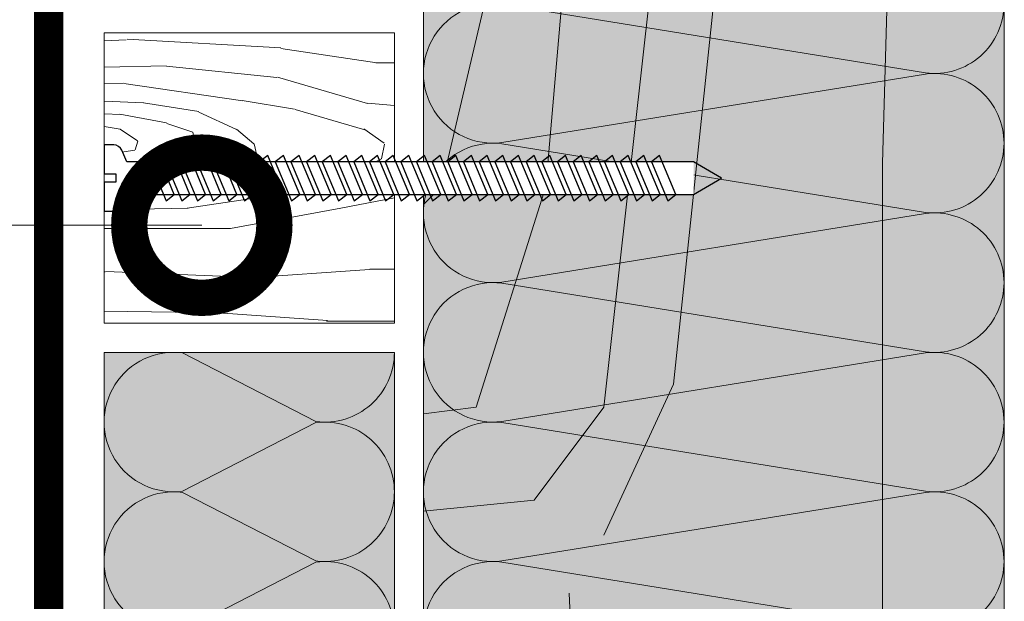
# Model space of a CAD drawing. Units: millimetres. Extents: x 30999 to 88851, y 2474 to 7108.
# Drawn here: x 32220 to 32389, y 5736 to 5836 of the extents above; entities that cross this region are included whole.
import ezdxf
from ezdxf import colors
from ezdxf.entities.mleader import LeaderData, LeaderLine
from ezdxf.math import Vec2, Vec3

# ---------------------------------------------------------------- set-up
doc = ezdxf.new("R2010")
doc.units = ezdxf.units.MM
for name, color, linetype, lineweight in [('01 OT', 1, 'Continuous', 0), ('TN-ДЕРЕВО', 54, 'Continuous', 30), ('TN-ПАРОИЗОЛЯЦИЯ', 94, 'Continuous', 15)]:
    doc.layers.add(name, color=color, linetype=linetype, lineweight=lineweight)
doc.layers.add('TN-АННОТАЦИИ', color=7, linetype='Continuous', lineweight=20, true_color=0x000000)
doc.styles.add('TN-Текст', font='isocpeur.ttf')

# ---------------------------------------------------------------- blocks, each defined once
blk = doc.blocks.new('*U43')
at = {"color": 0, "lineweight": 0, "ltscale": 100}
for p, q in [((863.9999999960893, 99.9999999999999), (887.9999999961113, 99.9999999999999)), ((887.9999999959815, 99.9999999999999), (911.9999999960036, 99.9999999999999)), ((911.9999999958736, 99.9999999999999), (935.9999999958957, 99.9999999999999)), ((935.9999999957658, 99.9999999999999), (959.9999999957879, 99.9999999999999)), ((959.999999995658, 99.9999999999999), (983.99999999568, 99.9999999999999)), ((863.9999999960961, -6.394884621846766e-14), (887.9999999961182, -6.394884621846766e-14)), ((887.9999999959883, -6.572520305786955e-14), (911.9999999960104, -6.572520305786955e-14)), ((911.9999999958804, -6.750155989727143e-14), (935.9999999959025, -6.750155989727143e-14)), ((935.9999999957727, -6.92779167366733e-14), (959.9999999957947, -6.92779167366733e-14)), ((959.9999999956648, -7.105427357607518e-14), (983.9999999956868, -7.105427357607518e-14))]:
    blk.add_line(p, q, dxfattribs=at)
at = {"color": 0, "lineweight": 0, "ltscale": 100, "transparency": 33554559}
for points in [[(863.9999999960961, -6.394884621846766e-14, 0.4517184411417457), (875.9043687482325, 13.51195390599472), (864.0956312440093, 86.48804609395937, -1.135041612653805), (887.9043687482325, 86.48804609399575), (876.0956312440093, 13.51195390603837, 0.4517184411390402), (887.9999999959883, -6.572520305786791e-14, 0.4517184411390404)], [(887.9999999959883, -6.572520305786955e-14, 0.4517184411417457), (899.9043687481247, 13.51195390599472), (888.0956312439015, 86.48804609395937, -1.135041612653805), (911.9043687481247, 86.48804609399575), (900.0956312439015, 13.51195390603837, 0.4517184411390402), (911.9999999958806, -6.75015598972698e-14, 0.4517184411390404)], [(911.9999999958804, -6.750155989727143e-14, 0.4517184411417457), (923.9043687480169, 13.51195390599472), (912.0956312437936, 86.48804609395937, -1.135041612653805), (935.9043687480169, 86.48804609399575), (924.0956312437936, 13.51195390603837, 0.4517184411390402), (935.9999999957727, -6.927791673667168e-14, 0.4517184411390404)], [(935.9999999957727, -6.92779167366733e-14, 0.4517184411417457), (947.9043687479091, 13.51195390599471), (936.0956312436858, 86.48804609395937, -1.135041612653805), (959.9043687479091, 86.48804609399575), (948.0956312436858, 13.51195390603837, 0.4517184411390402), (959.9999999956649, -7.105427357607356e-14, 0.4517184411390404)], [(959.9999999956648, -7.105427357607518e-14, 0.4517184411417457), (971.9043687478012, 13.51195390599471), (960.0956312435779, 86.48804609395937, -1.135041612653805), (983.9043687478012, 86.48804609399575), (972.0956312435779, 13.51195390603836, 0.4517184411390402), (983.999999995557, -7.283063041547544e-14, 0.4517184411390404)]]:
    blk.add_lwpolyline(points, format="xyb", dxfattribs=at)
blk = doc.blocks.new('*U44')
at = {"color": 0, "lineweight": 0, "ltscale": 100}
for p, q in [((-2.888032616127498e-11, 49.99999999999999), (23.99999999999313, 49.99999999999999)), ((3.980721077867957e-15, 0), (-2.888032616127498e-11, 49.99999999999999)), ((23.99999999986329, 49.99999999999999), (47.9999999998853, 49.99999999999999)), ((47.99999999975546, 49.99999999999998), (71.99999999977747, 49.99999999999998)), ((71.99999999964764, 49.99999999999998), (95.99999999966965, 49.99999999999998)), ((95.99999999953981, 49.99999999999998), (119.9999999995618, 49.99999999999998)), ((-2.200937790647481e-11, 0), (24, 0)), ((23.99999999987016, -1.77635683940188e-15), (47.99999999989218, -1.77635683940188e-15)), ((47.99999999976233, -3.55271367880376e-15), (71.99999999978435, -3.55271367880376e-15)), ((71.9999999996545, -5.32907051820564e-15), (95.99999999967652, -5.32907051820564e-15)), ((95.99999999954667, -7.10542735760752e-15), (119.9999999995687, -7.10542735760752e-15))]:
    blk.add_line(p, q, dxfattribs=at)
at = {"color": 0, "lineweight": 0, "ltscale": 100, "transparency": 33554559}
for points in [[(-2.200937790647481e-11, 0, 0.4517184411417457), (11.9043687521144, 13.51195390599478), (0.09563124789115161, 36.48804609395945, -1.135041612653805), (23.9043687521144, 36.48804609399583), (12.09563124789115, 13.51195390603844, 0.4517184411390402), (23.99999999987016, -1.77635683940025e-15, 0.4517184411390404)], [(23.99999999987016, -1.77635683940188e-15, 0.4517184411417457), (35.90436875200657, 13.51195390599478), (24.09563124778332, 36.48804609395945, -1.135041612653805), (47.90436875200657, 36.48804609399583), (36.09563124778332, 13.51195390603843, 0.4517184411390402), (47.99999999976234, -3.552713678802131e-15, 0.4517184411390404)], [(47.99999999976233, -3.55271367880376e-15, 0.4517184411417457), (59.90436875189874, 13.51195390599478), (48.09563124767549, 36.48804609395945, -1.135041612653805), (71.90436875189874, 36.48804609399583), (60.0956312476755, 13.51195390603843, 0.4517184411390402), (71.9999999996545, -5.32907051820401e-15, 0.4517184411390404)], [(71.9999999996545, -5.32907051820564e-15, 0.4517184411417457), (83.90436875179091, 13.51195390599478), (72.09563124756767, 36.48804609395945, -1.135041612653805), (95.90436875179091, 36.48804609399583), (84.09563124756767, 13.51195390603843, 0.4517184411390402), (95.99999999954667, -7.10542735760589e-15, 0.4517184411390404)], [(95.99999999954667, -7.10542735760752e-15, 0.4517184411417457), (107.9043687516831, 13.51195390599478), (96.09563124745983, 36.48804609395945, -1.135041612653805), (119.9043687516831, 36.48804609399583), (108.0956312474598, 13.51195390603843, 0.4517184411390402), (119.9999999994388, -8.88178419700777e-15, 0.4517184411390404)]]:
    blk.add_lwpolyline(points, format="xyb", dxfattribs=at)
blk = doc.blocks.new('_DotSmall')
at = {"color": 0, "linetype": 'ByBlock', "const_width": 0.5}
blk.add_lwpolyline([(-0.0625, 0, 1), (0.0625, 0, 1)], format="xyb", close=True, dxfattribs=at)

msp = doc.modelspace()

# ---------------------------------------------------------------- hatches: boundary and pattern name
at = {"transparency": 33554687}
h = msp.add_hatch(color=45, dxfattribs=at)
h.dxf.hatch_style = 1
h.paths.add_polyline_path([(32289.29491766923, 6703.243534061548), (32389.29491766923, 6703.243534061548), (32389.29491766923, 5671.243534066049), (32289.29491766923, 5671.243534066049)])
h = msp.add_hatch(color=45, dxfattribs=at)
h.dxf.hatch_style = 1
h.paths.add_polyline_path([(32234.29491766923, 5779.243534065728), (32284.29491766923, 5779.243534065728), (32284.29491766921, 5659.243534066241), (32234.29491766921, 5659.243534066241)])
at = {"layer": '01 OT', "lineweight": 9}
h = msp.add_hatch(dxfattribs=at)
h.set_pattern_fill('WOOD_08', scale=4, angle=90, pattern_type=2)
h.set_pattern_definition([(116.565, (32310.03220586805, 6431.447861697292), (-399.9996467417114, 400.0000035373325), [44.7212, -849.7056]), (73.73979999999999, (32256.03220586805, 6411.447861697292), (799.9997699084691, 2800.000065740427), [50, -9949.9996]), (73.8108, (32234.03220586805, 6399.447861697292), (799.9996624238006, 2800.000106175377), [64.56, -12847.4496]), (100.4374, (32338.03220586805, 6367.447861697292), (-1999.985207990253, 10800.00020097066), [77.27880000000002, -15378.4608]), (81.3844, (32214.03220586805, 6401.447861697292), (1199.993169039819, 8000.000125538081), [66.7532, -13283.9004]), (88.2377, (32186.03220586805, 6355.447861697292), (399.9791468202038, 13200.00004864096), [130.0616, -25882.24200000001]), (88.9191, (32160.03220586805, 6363.447861697292), (-0.0003424087547642548, 399.9999839816531), [106.0188, -21097.7544]), (81.3844, (32022.03220586805, 6401.447861697292), (1199.993169039819, 8000.000125538081), [66.7532, -13283.9004]), (100.4374, (32146.03220586851, 6367.447861697292), (-1999.985207990253, 10800.00020097066), [77.27880000000002, -15378.4608]), (73.8108, (32042.03220586805, 6399.447861697292), (799.9996624238006, 2800.000106175377), [64.56, -12847.4496]), (116.565, (32118.03220586805, 6431.447861697292), (-399.9996467417114, 400.0000035373325), [44.7212, -849.7056]), (73.73979999999999, (32064.03220586805, 6411.447861697292), (799.9997699084691, 2800.000065740427), [50, -9949.9996]), (93.9909, (31972.03220586805, 6377.447861697292), (-399.998533029238, 5599.999833994888), [86.20919999999998, -17155.6004]), (90, (32002.03220586805, 6433.447861697292), (-400, 2.449293598294706e-14), [88, -312]), (116.565, (32302.03220586805, 6357.447861697292), (-399.9996467417114, 400.0000035373325), [31.3048, -863.1219999999998]), (14.03629999999999, (32280.03220586805, 6383.447861697292), (1199.999908320628, 400.001414354005), [8.2464, -1640.9964]), (90, (32288.03220586805, 6249.447861697292), (-400, 2.449293598294706e-14), [26, -374]), (98.74609999999998, (32288.03220586805, 6275.447861697292), (-399.9974698677035, 2399.999868175279), [26.306, -5234.871999999999]), (161.565, (32284.03220586805, 6301.447861697292), (-399.9999164945247, 0.0002307922240008656), [6.324400000000001, -1258.5868]), (56.31, (32270.03220586805, 6291.447861697292), (399.9986937798021, 799.9998555991195), [14.4224, -1427.7972]), (81.2539, (32266.03220586805, 6265.447861697292), (399.9967310785158, 2800.000037324161), [26.306, -5234.871999999999]), (95.19439999999999, (32268.03220586805, 6243.447861697176), (-399.998053665682, 3999.999869660656), [22.09079999999999, -4396.053599999999]), (108.4349, (32274.03220586805, 6225.447861697292), (-399.9992347983, 799.9997943637575), [18.9736, -1245.9372]), (161.565, (32280.03220586805, 6223.447861697292), (-399.9999164945247, 0.0002307922240008656), [6.324400000000001, -1258.5868]), (45.0001, (32280.03220586805, 6223.447861697292), (-0.00126381734177665, 400.0001237779843), [8.485199999999999, -557.1992]), (84.28950000000002, (32286.03220586805, 6229.447861697292), (-0.0007696267682521392, 399.9999354762544), [20.0996, -3999.849999999999]), (45.0001, (32280.03220586805, 6195.447861697292), (-0.00126381734177665, 400.0001237779843), [14.142, -551.5423999999999]), (76.7595, (32290.03220586805, 6205.447861697292), (1199.99801872061, 5199.999969205636), [34.92840000000001, -6950.7708]), (90, (32298.03220586805, 6239.447861697292), (-400, 2.449293598294706e-14), [48, -352]), (97.4314, (32298.03220586805, 6287.447861697292), (-799.9991131979242, 5999.999901901877), [46.3896, -9231.540799999999]), (135, (32292.03220586805, 6333.447861697292), (-400.0001237795808, 2.449294356226044e-14), [14.142, -551.5431999999998]), (11.31, (32272.03220586805, 6341.447861697292), (1599.999994992074, 400.0019238382778), [10.198, -2029.4104]), (71.5651, (32266.03220586805, 6323.447861697292), (-0.0004673393310538496, 399.9999164943183), [18.9736, -1245.9372]), (79.38040000000001, (32260.03220586805, 6291.447861697292), (799.9954063684661, 4399.999971811717), [32.5576, -6478.969599999999]), (86.98729999999999, (32258.03220586805, 6253.447861697292), (-0.0006739651526176823, 400.0000716804258), [38.0524, -7572.466]), (96.7098, (32262.03220586851, 6219.447861697292), (-399.9980431471062, 3199.999809487658), [34.2344, -6812.661999999998]), (113.9624, (32270.03220586805, 6201.447861697292), (-399.9986438893126, 799.999987436694), [19.6976, -3919.8428]), (149.0362, (32280.03220586805, 6195.447861697292), (-800.000259758864, 400.0007513394821), [11.662, -2320.72]), (7.125100000000002, (32280.03220586805, 6165.447861697292), (2799.999850714426, 400.0042492936213), [16.1244, -3208.7792]), (72.4745, (32296.03220586851, 6167.447861697292), (1999.991414504198, 6399.999967142306), [39.8496, -7930.090799999999]), (85.0303, (32308.03220586805, 6205.447861697292), (399.9964881512599, 4800.000022110794), [46.17359999999999, -9188.5428]), (90, (32312.03220586851, 6251.447861697292), (-400, 2.449293598294706e-14), [60, -340]), (102.2647, (32312.03220586851, 6311.447861697292), (-799.9951774795717, 3600.000021208688), [47.0744, -9367.804800000002]), (50.19449999999999, (32270.03220586805, 6371.447861697292), (1599.995689860816, 1999.999866024219), [15.6204, -3108.476]), (65.2249, (32258.03220586805, 6345.447861697292), (1999.996205206014, 4399.999916000156), [28.6356, -5698.490799999999]), (81.0274, (32252.03220586805, 6307.447861697292), (799.9973531986326, 5200.00012619635), [38.4708, -7655.682400000002]), (87.879, (32250.03220586805, 6253.447861697292), (-0.0008062177501826791, 400.0000714729811), [54.03720000000001, -10753.3672]), (94.96969999999999, (32254.03220586805, 6207.447861697292), (-399.9969110946208, 4399.999844714857), [46.17360000000001, -9188.542800000001]), (111.8014, (32266.03220586805, 6177.447861697292), (-399.99973331495, 800.0000948785748), [32.3108, -2121.7548]), (139.3987, (32280.03220586805, 6165.447861697292), (-2399.999910964915, 2000.000428811414), [18.4392, -3669.3788]), (7.125100000000002, (32088.03220586805, 6165.447861697292), (2799.999850714426, 400.0042492936213), [16.1244, -3208.7792]), (72.4745, (32104.03220586805, 6167.447861697292), (1999.991414504198, 6399.999967142306), [39.8496, -7930.090799999999]), (85.0303, (32116.03220586805, 6205.447861697292), (399.9964881512599, 4800.000022110794), [46.17359999999999, -9188.5428]), (90, (32120.03220586805, 6251.447861697292), (-400, 2.449293598294706e-14), [60, -340]), (102.2647, (32120.03220586805, 6311.447861697292), (-799.9951774795717, 3600.000021208688), [47.0744, -9367.804800000002]), (118.6104, (32110.03220586805, 6357.447861697292), (-1999.995247700498, 3599.99998295672), [25.06, -4986.9228]), (158.1985, (32098.03220586805, 6379.447861697292), (-1199.999782461284, 400.002207151801), [10.7704, -2143.2968]), (50.19449999999999, (32078.03220586851, 6371.447861697292), (1599.995689860816, 1999.999866024219), [15.6204, -3108.476]), (65.2249, (32066.03220586805, 6345.447861697292), (1999.996205206014, 4399.999916000156), [28.6356, -5698.490799999999]), (81.0274, (32060.03220586805, 6307.447861697292), (799.9973531986326, 5200.00012619635), [38.4708, -7655.682400000002]), (87.879, (32058.03220586805, 6253.447861697292), (-0.0008062177501826791, 400.0000714729811), [54.03720000000001, -10753.3672]), (94.96969999999999, (32062.03220586851, 6207.447861697292), (-399.9969110946208, 4399.999844714857), [46.17360000000001, -9188.542800000001]), (111.8014, (32074.03220586805, 6177.447861697292), (-399.99973331495, 800.0000948785748), [32.3108, -2121.7548]), (139.3987, (32088.03220586805, 6165.447861697292), (-2399.999910964915, 2000.000428811414), [18.4392, -3669.3788]), (45.0001, (32088.03220586805, 6195.447861697292), (-0.00126381734177665, 400.0001237779843), [14.142, -551.5423999999999]), (76.7595, (32098.03220586805, 6205.447861697292), (1199.99801872061, 5199.999969205636), [34.92840000000001, -6950.7708]), (90, (32106.03220586805, 6239.447861697292), (-400, 2.449293598294706e-14), [48, -352]), (97.4314, (32106.03220586805, 6287.447861697292), (-799.9991131979242, 5999.999901901877), [46.3896, -9231.540799999999]), (135, (32100.03220586805, 6333.447861697292), (-400.0001237795808, 2.449294356226044e-14), [14.142, -551.5431999999998]), (11.31, (32080.03220586805, 6341.447861697292), (1599.999994992074, 400.0019238382778), [10.198, -2029.4104]), (71.5651, (32074.03220586805, 6323.447861697292), (-0.0004673393310538496, 399.9999164943183), [18.9736, -1245.9372]), (79.38040000000001, (32068.03220586805, 6291.447861697292), (799.9954063684661, 4399.999971811717), [32.5576, -6478.969599999999]), (86.98729999999999, (32066.03220586805, 6253.447861697292), (-0.0006739651526176823, 400.0000716804258), [38.0524, -7572.466]), (96.7098, (32070.03220586805, 6219.447861697292), (-399.9980431471062, 3199.999809487658), [34.2344, -6812.661999999998]), (113.9624, (32078.03220586851, 6201.447861697292), (-399.9986438893126, 799.999987436694), [19.6976, -3919.8428]), (149.0362, (32088.03220586805, 6195.447861697292), (-800.000259758864, 400.0007513394821), [11.662, -2320.72]), (90, (32096.03220586851, 6249.447861697292), (-400, 2.449293598294706e-14), [26, -374]), (98.74609999999998, (32096.03220586851, 6275.447861697292), (-399.9974698677035, 2399.999868175279), [26.306, -5234.871999999999]), (161.565, (32092.03220586805, 6301.447861697292), (-399.9999164945247, 0.0002307922240008656), [6.324400000000001, -1258.5868]), (56.31, (32078.03220586851, 6291.447861697292), (399.9986937798021, 799.9998555991195), [14.4224, -1427.7972]), (81.2539, (32074.03220586805, 6265.447861697292), (399.9967310785158, 2800.000037324161), [26.306, -5234.871999999999]), (95.19439999999999, (32076.03220586805, 6243.447861697176), (-399.998053665682, 3999.999869660656), [22.09079999999999, -4396.053599999999]), (108.4349, (32082.03220586805, 6225.447861697292), (-399.9992347983, 799.9997943637575), [18.9736, -1245.9372]), (161.565, (32088.03220586805, 6223.447861697292), (-399.9999164945247, 0.0002307922240008656), [6.324400000000001, -1258.5868]), (45.0001, (32088.03220586805, 6223.447861697292), (-0.00126381734177665, 400.0001237779843), [8.485199999999999, -557.1992]), (84.28950000000002, (32094.03220586851, 6229.447861697292), (-0.0007696267682521392, 399.9999354762544), [20.0996, -3999.849999999999]), (5.710599999999994, (32286.03220586805, 6149.447861697292), (3600.000167413212, 400.0005656680518), [20.0996, -3999.8504]), (53.13019999999999, (32306.03220586805, 6151.447861697292), (799.9969949112449, 1200.000083389804), [20, -1979.9976]), (83.6599, (32318.03220586805, 6167.447861697292), (-0.0008171979253878566, 400.0001264151453), [72.4432, -3549.7104]), (91.16909999999997, (32326.03220586805, 6239.447861697292), (-399.9868535798532, 19200.00019351315), [98.02040000000001, -19506.0604]), (98.4711, (32324.03220586805, 6337.447861697292), (-1199.993436006079, 7999.999986598006), [95.0368, -18912.328]), (80.5377, (32250.03220586805, 6375.447861697292), (-0.0001550412788908092, 400.0000308873688), [36.4964, -2396.6084]), (81.6744, (32238.03220586805, 6293.447861697176), (399.9975818020424, 2800.000091009091), [82.87320000000001, -16491.804]), (92.121, (32240.03220586805, 6239.447861697292), (-399.9826185211508, 10400.00013292358), [54.03720000000001, -10753.3672]), (98.42690000000002, (32248.03220586805, 6185.447861697292), (-1199.990108027579, 8000.000177076875), [54.58920000000001, -10863.284]), (125.5376, (32268.03220586805, 6157.447861697292), (-1199.996906905502, 1600.000091629881), [34.40920000000001, -3406.517600000001]), (156.0375, (32286.03220586805, 6149.447861697292), (-2800.000109729741, 1200.000522339419), [19.6976, -3919.845600000001]), (83.991, (32226.03220586805, 6323.447861697292), (399.9997269927375, 3999.999900362416), [76.42, -7565.5692]), (91.2453, (32228.03220586851, 6231.447861697292), (-399.9797988604971, 17999.99985176228), [92.0216, -18312.3252]), (101.6893, (32240.03220586805, 6173.447861697292), (-1999.988072550009, 9599.999997476403), [59.22840000000001, -11786.4428]), (113.1985, (32252.03220586805, 6145.447861697292), (-399.9987306312431, 800.0000430346702), [30.4632, -3015.844]), (90, (32338.03220586805, 6247.447861697292), (-400, 2.449293598294706e-14), [120, -280]), (83.991, (32330.03220586805, 6171.447861697292), (399.9997269927375, 3999.999900362416), [76.42, -7565.5692]), (65.2249, (32318.03220586805, 6145.447861697292), (1999.996205206014, 4399.999916000156), [28.6356, -5698.490799999999]), (86.7603, (32208.03220586805, 6295.447861697292), (399.9998817133355, 7200.000192863179), [106.1696, -21127.7656]), (92.48949999999999, (32212.03220586851, 6203.447861697292), (-399.9917698357305, 8800.000090390464), [92.08680000000001, -9116.604400000002]), (99.7824, (32222.03220586805, 6145.447861697292), (-1599.998697507287, 9200.00009306352), [58.8556, -11712.2952]), (90, (32186.03220586805, 6203.447861697292), (-400, 2.449293598294706e-14), [152, -248]), (93.94510000000001, (32190.03220586805, 6145.447861697292), (-399.9915073319764, 5599.999929033075), [58.13760000000001, -11569.4144]), (93.7313, (32166.03220586805, 6271.447861697292), (-399.9897790460199, 5999.999989096093), [92.1956, -18346.8916]), (88.72699999999999, (32164.03220586805, 6181.447861697292), (-0.0003162198354019638, 399.9999312194691), [90.02240000000002, -17914.4216]), (86.7603, (32016.03220586805, 6295.447861697292), (399.9998817133355, 7200.000192863179), [106.1696, -21127.7656]), (92.48949999999999, (32020.03220586805, 6203.447861697292), (-399.9917698357305, 8800.000090390464), [92.08680000000001, -9116.604400000002]), (99.7824, (32030.03220586805, 6145.447861697292), (-1599.998697507287, 9200.00009306352), [58.8556, -11712.2952]), (90, (32146.03220586851, 6247.447861697292), (-400, 2.449293598294706e-14), [120, -280]), (83.991, (32138.03220586805, 6171.447861697292), (399.9997269927375, 3999.999900362416), [76.42, -7565.5692]), (65.2249, (32126.03220586805, 6145.447861697292), (1999.996205206014, 4399.999916000156), [28.6356, -5698.490799999999]), (83.991, (32034.03220586805, 6323.447861697292), (399.9997269927375, 3999.999900362416), [76.42, -7565.5692]), (91.2453, (32036.03220586805, 6231.447861697292), (-399.9797988604971, 17999.99985176228), [92.0216, -18312.3252]), (101.6893, (32048.03220586805, 6173.447861697292), (-1999.988072550009, 9599.999997476403), [59.22840000000001, -11786.4428]), (113.1985, (32060.03220586805, 6145.447861697292), (-399.9987306312431, 800.0000430346702), [30.4632, -3015.844]), (5.710599999999994, (32094.03220586851, 6149.447861697292), (3600.000167413212, 400.0005656680518), [20.0996, -3999.8504]), (53.13019999999999, (32114.03220586805, 6151.447861697292), (799.9969949112449, 1200.000083389804), [20, -1979.9976]), (83.6599, (32126.03220586805, 6167.447861697292), (-0.0008171979253878566, 400.0001264151453), [72.4432, -3549.7104]), (91.16909999999997, (32134.03220586805, 6239.447861697292), (-399.9868535798532, 19200.00019351315), [98.02040000000001, -19506.0604]), (98.4711, (32132.03220586805, 6337.447861697292), (-1199.993436006079, 7999.999986598006), [95.0368, -18912.328]), (80.5377, (32058.03220586805, 6375.447861697292), (-0.0001550412788908092, 400.0000308873688), [36.4964, -2396.6084]), (81.6744, (32046.03220586851, 6293.447861697176), (399.9975818020424, 2800.000091009091), [82.87320000000001, -16491.804]), (92.121, (32048.03220586805, 6239.447861697292), (-399.9826185211508, 10400.00013292358), [54.03720000000001, -10753.3672]), (98.42690000000002, (32056.03220586805, 6185.447861697292), (-1199.990108027579, 8000.000177076875), [54.58920000000001, -10863.284]), (125.5376, (32076.03220586805, 6157.447861697292), (-1199.996906905502, 1600.000091629881), [34.40920000000001, -3406.517600000001]), (156.0375, (32094.03220586851, 6149.447861697292), (-2800.000109729741, 1200.000522339419), [19.6976, -3919.845600000001]), (87.6141, (31968.03220586805, 6281.447861697292), (-0.0004905644823754315, 399.9999783696985), [96.0832, -9512.246000000001]), (88.4089, (31966.03220586805, 6209.447861697292), (-0.0002589322031431459, 399.9998310568805), [72.02759999999999, -14333.5264]), (90, (31966.03220586805, 6145.447861697292), (-400, 2.449293598294706e-14), [64, -336]), (86.0996, (31996.03220586851, 6345.447861697292), (399.9900006324264, 6000.000154361624), [88.2044, -17552.6552]), (89.1049, (31994.03220586851, 6217.447861697292), (-0.0004770989509404063, 400.0000186023151), [128.0156, -25475.10879999999]), (90, (31994.03220586851, 6145.447861697292), (-400, 2.449293598294706e-14), [72, -328]), (168.69, (32290.03220586805, 6471.447861697292), (-400.000116603005, 0.0005498668626669604), [10.198, -2029.4104]), (54.4624, (32270.03220586805, 6459.447861697292), (799.9973694149015, 1199.99993294938), [17.2048, -3423.722000000001]), (93.01270000000001, (32256.03220586805, 6507.447861697292), (-399.9890335345534, 7199.999903908229), [38.0524, -7572.466]), (85.0303, (32252.03220586805, 6461.447861697292), (399.9964881512599, 4800.000022110794), [46.17359999999999, -9188.5428]), (92.86240000000001, (32314.03220586805, 6495.447861697292), (-399.9994587024894, 7600.000006612145), [40.05, -7969.943599999999]), (100.8855, (32324.03220586805, 6443.447861697176), (-399.9988200876549, 1999.999978142201), [52.9528, -10537.608]), (95.19439999999999, (32224.03220586805, 6523.447861697292), (-399.998053665682, 3999.999869660656), [22.09079999999999, -4396.053599999999]), (90, (32224.03220586805, 6467.447861697292), (-400, 2.449293598294706e-14), [56.00000000000001, -344]), (90, (32162.03220586851, 6469.447861697292), (-400, 2.449293598294706e-14), [76, -324]), (95.19439999999999, (32032.03220586805, 6523.447861697292), (-399.998053665682, 3999.999869660656), [22.09079999999999, -4396.053599999999]), (90, (32032.03220586805, 6467.447861697292), (-400, 2.449293598294706e-14), [56.00000000000001, -344]), (92.86240000000001, (32122.03220586805, 6495.447861697292), (-399.9994587024894, 7600.000006612145), [40.05, -7969.943599999999]), (100.8855, (32132.03220586805, 6443.447861697176), (-399.9988200876549, 1999.999978142201), [52.9528, -10537.608]), (93.01270000000001, (32064.03220586805, 6507.447861697292), (-399.9890335345534, 7199.999903908229), [38.0524, -7572.466]), (85.0303, (32060.03220586805, 6461.447861697292), (399.9964881512599, 4800.000022110794), [46.17359999999999, -9188.5428]), (168.69, (32098.03220586805, 6471.447861697292), (-400.000116603005, 0.0005498668626669604), [10.198, -2029.4104]), (54.4624, (32078.03220586851, 6459.447861697292), (799.9973694149015, 1199.99993294938), [17.2048, -3423.722000000001]), (90, (31966.03220586805, 6463.447861697292), (-400, 2.449293598294706e-14), [82, -318])])
edge = h.paths.add_edge_path()
edge.add_line((32289.30016774514, 5653.47434070268), (32289.29229265904, 6278.731808620814))
edge.add_arc((32279.33068827147, 6421.298018083996), 142.9138119380851, 273.9969620426805, 320.3056685448071)
edge.add_line((32389.29754267946, 6330.020153438258), (32389.29491766923, 5653.476828833718))
edge.add_line((32389.29491766923, 5653.476828833718), (32289.30016774514, 5653.47434070268))
h = msp.add_hatch(dxfattribs=at)
h.set_pattern_fill('WOOD_08', pattern_type=2)
h.set_pattern_definition([(26.565, (71.5, 7.000000000000001), (100.0000008843331, 99.99991168542786), [11.1803, -212.4264]), (343.7398000000001, (66.5, 20.5), (700.0000164351068, -199.9999424771173), [12.5, -2487.4999]), (343.8108, (63.5, 26), (700.0000265438443, -199.9999156059501), [16.14, -3211.862399999999]), (10.4374, (55.50000000000001, 0), (2700.000050242666, 499.9963019975633), [19.3197, -3844.615200000001]), (351.3844, (64, 31), (2000.00003138452, -299.9982922599546), [16.6883, -3320.9751]), (358.2377, (52.5, 38), (3300.000012160241, -99.99478670505076), [32.51540000000001, -6470.560500000001]), (358.9191000000001, (54.50000000000001, 44.5), (99.99999599541329, 8.560218869718694e-05), [26.50469999999999, -5274.438599999999]), (351.3844, (64, 79), (2000.00003138452, -299.9982922599546), [16.6883, -3320.9751]), (10.4374, (55.50000000000001, 48), (2700.000050242666, 499.9963019975633), [19.3197, -3844.615200000001]), (343.8108, (63.5, 74), (700.0000265438443, -199.9999156059501), [16.14, -3211.862399999999]), (26.565, (71.5, 55.00000000000001), (100.0000008843331, 99.99991168542786), [11.1803, -212.4264]), (343.7398000000001, (66.5, 68.5), (700.0000164351068, -199.9999424771173), [12.5, -2487.4999]), (3.9909, (57.99999999999999, 91.5), (1399.999958498722, 99.9996332573096), [21.5523, -4288.9001]), (0, (72, 84), (0, 100), [22, -78]), (26.565, (53, 9), (100.0000008843331, 99.99991168542786), [7.8262, -215.7805]), (284.0362999999999, (59.5, 14.5), (100.0003535885013, -299.999977080157), [2.0616, -410.2491000000001]), (0, (26, 12.5), (0, 100), [6.5, -93.5]), (8.7461, (32.5, 12.5), (599.9999670438198, 99.9993674669259), [6.576499999999999, -1308.718]), (71.565, (39, 13.5), (5.769805599409317e-05, 99.99997912363118), [1.5811, -314.6467]), (326.31, (36.5, 17), (199.9999638997799, -99.9996734449505), [3.605599999999999, -356.9492999999999]), (351.2539, (30, 18), (700.0000093310402, -99.9991827696289), [6.5765, -1308.718]), (5.194400000000001, (24.5, 17.5), (999.9999674151641, 99.99951341642057), [5.522699999999999, -1099.0134]), (18.4349, (20, 16), (199.9999485909394, 99.99980869957501), [4.743399999999999, -311.4843]), (71.565, (19.5, 14.5), (5.769805599409317e-05, 99.99997912363118), [1.5811, -314.6467]), (315.0001, (19.5, 14.5), (100.0000309444961, 0.0003159543354502858), [2.1213, -139.2998]), (354.2895, (21, 13), (99.9999838690636, 0.0001924066920691581), [5.0249, -999.9624999999999]), (315.0001, (12.5, 14.5), (100.0000309444961, 0.0003159543354502858), [3.535500000000001, -137.8856]), (346.7595, (15, 12), (1299.999992301409, -299.9995046801523), [8.732100000000003, -1737.6927]), (0, (23.5, 10), (0, 100), [12, -88]), (7.4314, (35.5, 10), (1499.999975475469, 199.9997782994811), [11.5974, -2307.8852]), (45, (47, 11.5), (0, 100.0000309448952), [3.5355, -137.8858]), (281.31, (49, 16.5), (100.0004809595695, -399.9999987480185), [2.5495, -507.3526]), (341.5651, (44.5, 18), (99.99997912357956, 0.0001168348327695856), [4.7434, -311.4843]), (349.3804, (36.5, 19.5), (1099.999992952929, -199.9988515921165), [8.1394, -1619.7424]), (356.9872999999999, (27, 20), (100.0000179201064, 0.0001684912881605438), [9.5131, -1893.1165]), (6.7098, (18.5, 19), (799.9999523719144, 99.99951078677658), [8.5586, -1703.1655]), (23.96239999999999, (14, 17), (199.9999968591735, 99.99966097232816), [4.9244, -979.9607]), (59.03620000000001, (12.5, 14.5), (100.0001878348705, 200.000064939716), [2.9155, -580.18]), (277.1251, (5, 14.5), (100.0010623234054, -699.9999626786064), [4.0311, -802.1948000000001]), (342.4745, (5.5, 10.5), (1599.999991785576, -499.9978536260495), [9.9624, -1982.5227]), (355.0303, (15, 7.5), (1200.000005527698, -99.99912203781489), [11.5434, -2297.1357]), (0, (26.5, 6.5), (0, 100), [15, -85]), (12.2647, (41.5, 6.5), (900.000005302172, 199.9987943698929), [11.7686, -2341.9512]), (320.1945, (56.49999999999999, 17), (499.9999665060548, -399.9989224652039), [3.9051, -777.1189999999999]), (335.2249, (50, 20), (1099.999979000039, -499.9990513015034), [7.1589, -1424.6227]), (351.0274, (40.5, 21.5), (1300.000031549087, -199.9993382996581), [9.617700000000001, -1913.9206]), (357.879, (27, 22), (100.0000178682453, 0.000201554437551793), [13.5093, -2688.3418]), (4.969699999999999, (15.5, 21), (1099.999961178714, 99.99922777365526), [11.5434, -2297.1357]), (21.8014, (8, 18), (200.0000237196437, 99.99993332873753), [8.0777, -530.4387]), (49.3987, (5, 14.5), (500.0001072028536, 599.9999777412287), [4.6098, -917.3447]), (277.1251, (5, 62.5), (100.0010623234054, -699.9999626786064), [4.0311, -802.1948000000001]), (342.4745, (5.5, 58.5), (1599.999991785576, -499.9978536260495), [9.9624, -1982.5227]), (355.0303, (15, 55.50000000000001), (1200.000005527698, -99.99912203781489), [11.5434, -2297.1357]), (0, (26.5, 54.50000000000001), (0, 100), [15, -85]), (12.2647, (41.5, 54.50000000000001), (900.000005302172, 199.9987943698929), [11.7686, -2341.9512]), (28.6104, (53, 56.99999999999999), (899.9999957391799, 499.9988119251245), [6.265, -1246.7307]), (68.1985, (58.5, 60), (100.0005517879502, 299.9999456153209), [2.6926, -535.8242]), (320.1945, (56.49999999999999, 65), (499.9999665060548, -399.9989224652039), [3.9051, -777.1189999999999]), (335.2249, (50, 68), (1099.999979000039, -499.9990513015034), [7.1589, -1424.6227]), (351.0274, (40.5, 69.5), (1300.000031549087, -199.9993382996581), [9.617700000000001, -1913.9206]), (357.879, (27, 70), (100.0000178682453, 0.000201554437551793), [13.5093, -2688.3418]), (4.969699999999999, (15.5, 69), (1099.999961178714, 99.99922777365526), [11.5434, -2297.1357]), (21.8014, (8, 66), (200.0000237196437, 99.99993332873753), [8.0777, -530.4387]), (49.3987, (5, 62.5), (500.0001072028536, 599.9999777412287), [4.6098, -917.3447]), (315.0001, (12.5, 62.5), (100.0000309444961, 0.0003159543354502858), [3.535500000000001, -137.8856]), (346.7595, (15, 60), (1299.999992301409, -299.9995046801523), [8.732100000000003, -1737.6927]), (0, (23.5, 57.99999999999999), (0, 100), [12, -88]), (7.4314, (35.5, 57.99999999999999), (1499.999975475469, 199.9997782994811), [11.5974, -2307.8852]), (45, (47, 59.5), (0, 100.0000309448952), [3.5355, -137.8858]), (281.31, (49, 64.5), (100.0004809595695, -399.9999987480185), [2.5495, -507.3526]), (341.5651, (44.5, 66), (99.99997912357956, 0.0001168348327695856), [4.7434, -311.4843]), (349.3804, (36.5, 67.5), (1099.999992952929, -199.9988515921165), [8.1394, -1619.7424]), (356.9872999999999, (27, 68), (100.0000179201064, 0.0001684912881605438), [9.5131, -1893.1165]), (6.7098, (18.5, 67), (799.9999523719144, 99.99951078677658), [8.5586, -1703.1655]), (23.96239999999999, (14, 65), (199.9999968591735, 99.99966097232816), [4.9244, -979.9607]), (59.03620000000001, (12.5, 62.5), (100.0001878348705, 200.000064939716), [2.9155, -580.18]), (0, (26, 60.5), (0, 100), [6.5, -93.5]), (8.7461, (32.5, 60.5), (599.9999670438198, 99.9993674669259), [6.576499999999999, -1308.718]), (71.565, (39, 61.5), (5.769805599409317e-05, 99.99997912363118), [1.5811, -314.6467]), (326.31, (36.5, 65), (199.9999638997799, -99.9996734449505), [3.605599999999999, -356.9492999999999]), (351.2539, (30, 66), (700.0000093310402, -99.9991827696289), [6.5765, -1308.718]), (5.194400000000001, (24.5, 65.5), (999.9999674151641, 99.99951341642057), [5.522699999999999, -1099.0134]), (18.4349, (20, 64), (199.9999485909394, 99.99980869957501), [4.743399999999999, -311.4843]), (71.565, (19.5, 62.5), (5.769805599409317e-05, 99.99997912363118), [1.5811, -314.6467]), (315.0001, (19.5, 62.5), (100.0000309444961, 0.0003159543354502858), [2.1213, -139.2998]), (354.2895, (21, 61), (99.9999838690636, 0.0001924066920691581), [5.0249, -999.9624999999999]), (275.7106, (1, 13), (100.000141417013, -900.0000418533031), [5.024900000000001, -999.9626]), (323.1301999999999, (1.5, 8), (300.0000208474511, -199.9992487278112), [5, -494.9994]), (353.6599, (5.5, 5), (100.0000316037863, 0.0002042994813530874), [18.1108, -887.4276000000001]), (1.1691, (23.5, 3), (4800.000048378289, 99.99671339496359), [24.5051, -4876.515100000001]), (8.4711, (48, 3.5), (1999.999996649502, 299.9983590015198), [23.7592, -4728.081999999999]), (350.5377, (57.49999999999999, 22), (100.0000077218422, 3.876031972882554e-05), [9.1241, -599.1521]), (351.6744, (37, 25), (700.0000227522728, -99.99939545051055), [20.7183, -4122.951]), (2.121, (23.5, 24.5), (2600.000033230896, 99.99565463028786), [13.5093, -2688.3418]), (8.4269, (10, 22.5), (2000.000044269219, 299.9975270068948), [13.6473, -2715.821]), (35.53759999999999, (3, 17.5), (400.0000229074703, 299.9992267263755), [8.6023, -851.6294]), (66.0375, (1, 13), (300.0001305848547, 700.0000274324353), [4.924400000000001, -979.9614000000001]), (353.991, (44.5, 28), (999.999975090604, -99.9999317481843), [19.105, -1891.3923]), (1.2453, (21.5, 27.5), (4499.999962940569, 99.99494971512455), [23.0054, -4578.0813]), (11.6893, (7.000000000000001, 24.5), (2399.999999369101, 499.9970181375024), [14.8071, -2946.610700000001]), (23.1985, (0, 21.5), (200.0000107586675, 99.99968265781078), [7.6158, -753.961]), (0, (25.5, 0), (0, 100), [30, -70]), (353.991, (6.5, 2), (999.999975090604, -99.9999317481843), [19.105, -1891.3923]), (335.2249, (0, 5), (1099.999979000039, -499.9990513015034), [7.1589, -1424.6227]), (356.7603, (37.5, 32.5), (1800.000048215795, -99.99997042833375), [26.5424, -5281.941400000001]), (2.4895, (14.5, 31.5), (2200.000022597616, 99.99794245893276), [23.0217, -2279.1511]), (9.782400000000003, (0, 29), (2300.00002326588, 399.9996743768219), [14.7139, -2928.0738]), (0, (14.5, 38), (0, 100), [38, -62]), (3.9451, (0, 37), (1399.999982258269, 99.9978768329942), [14.5344, -2892.3536]), (3.7313, (31.5, 43), (1499.999997274023, 99.99744476150505), [23.0489, -4586.7229]), (358.727, (9, 43.5), (99.99998280486729, 7.905495885661418e-05), [22.5056, -4478.6054]), (356.7603, (37.5, 80.5), (1800.000048215795, -99.99997042833375), [26.5424, -5281.941400000001]), (2.4895, (14.5, 79.5), (2200.000022597616, 99.99794245893276), [23.0217, -2279.1511]), (9.782400000000003, (0, 77), (2300.00002326588, 399.9996743768219), [14.7139, -2928.0738]), (0, (25.5, 48), (0, 100), [30, -70]), (353.991, (6.5, 50), (999.999975090604, -99.9999317481843), [19.105, -1891.3923]), (335.2249, (0, 53), (1099.999979000039, -499.9990513015034), [7.1589, -1424.6227]), (353.991, (44.5, 76), (999.999975090604, -99.9999317481843), [19.105, -1891.3923]), (1.2453, (21.5, 75.5), (4499.999962940569, 99.99494971512455), [23.0054, -4578.0813]), (11.6893, (7.000000000000001, 72.5), (2399.999999369101, 499.9970181375024), [14.8071, -2946.610700000001]), (23.1985, (0, 69.5), (200.0000107586675, 99.99968265781078), [7.6158, -753.961]), (275.7106, (1, 61), (100.000141417013, -900.0000418533031), [5.024900000000001, -999.9626]), (323.1301999999999, (1.5, 56.00000000000001), (300.0000208474511, -199.9992487278112), [5, -494.9994]), (353.6599, (5.5, 53), (100.0000316037863, 0.0002042994813530874), [18.1108, -887.4276000000001]), (1.1691, (23.5, 51), (4800.000048378289, 99.99671339496359), [24.5051, -4876.515100000001]), (8.4711, (48, 51.5), (1999.999996649502, 299.9983590015198), [23.7592, -4728.081999999999]), (350.5377, (57.49999999999999, 70), (100.0000077218422, 3.876031972882554e-05), [9.1241, -599.1521]), (351.6744, (37, 73), (700.0000227522728, -99.99939545051055), [20.7183, -4122.951]), (2.121, (23.5, 72.5), (2600.000033230896, 99.99565463028786), [13.5093, -2688.3418]), (8.4269, (10, 70.5), (2000.000044269219, 299.9975270068948), [13.6473, -2715.821]), (35.53759999999999, (3, 65.5), (400.0000229074703, 299.9992267263755), [8.6023, -851.6294]), (66.0375, (1, 61), (300.0001305848547, 700.0000274324353), [4.924400000000001, -979.9614000000001]), (357.6141, (34, 92.5), (99.99999459242463, 0.0001226411205999811), [24.0208, -2378.0615]), (358.4089, (16, 93), (99.99995776422011, 6.473305079190972e-05), [18.0069, -3583.3816]), (0, (0, 93), (0, 100), [16, -84]), (356.0996, (50, 85.5), (1500.000038590406, -99.9975001581065), [22.0511, -4388.1638]), (359.1048999999999, (18, 86), (100.0000046505788, 0.0001192747377412248), [32.00389999999999, -6368.777199999999]), (0, (0, 86), (0, 100), [18, -82]), (78.69, (81.5, 12), (0.0001374667156606169, 100.0000291507513), [2.5495, -507.3526]), (324.4624, (78.5, 17), (299.9999832373451, -199.9993423537254), [4.301200000000001, -855.9305]), (3.0127, (90.5, 20.5), (1799.999975977057, 99.99725838363845), [9.5131, -1893.1165]), (355.0303, (79, 21.5), (1200.000005527698, -99.99912203781489), [11.5434, -2297.1357]), (2.8624, (87.5, 6), (1900.000001653036, 99.99986467562248), [10.0125, -1992.4859]), (10.8855, (74.5, 3.5), (499.9999945355502, 99.99970502191377), [13.2382, -2634.402]), (5.194400000000001, (94.5, 28.5), (999.9999674151641, 99.99951341642057), [5.522699999999999, -1099.0134]), (0, (80.5, 28.5), (0, 100), [14, -86]), (0, (81, 44), (0, 100), [19, -81]), (5.194400000000001, (94.5, 76.5), (999.9999674151641, 99.99951341642057), [5.522699999999999, -1099.0134]), (0, (80.5, 76.5), (0, 100), [14, -86]), (2.8624, (87.5, 54), (1900.000001653036, 99.99986467562248), [10.0125, -1992.4859]), (10.8855, (74.5, 51.5), (499.9999945355502, 99.99970502191377), [13.2382, -2634.402]), (3.0127, (90.5, 68.5), (1799.999975977057, 99.99725838363845), [9.5131, -1893.1165]), (355.0303, (79, 69.5), (1200.000005527698, -99.99912203781489), [11.5434, -2297.1357]), (78.69, (81.5, 60), (0.0001374667156606169, 100.0000291507513), [2.5495, -507.3526]), (324.4624, (78.5, 65), (299.9999832373451, -199.9993423537254), [4.301200000000001, -855.9305]), (0, (79.5, 93), (0, 100), [20.5, -79.5])])
h.paths.add_polyline_path([(32284.29491766923, 5784.243534065699), (32234.29491766879, 5784.243534265199), (32234.29491766879, 5834.243534265199), (32284.29491766923, 5834.243534065699)])

# ---------------------------------------------------------------- linework, layer by layer
at = {"layer": 'TN-ДЕРЕВО', "color": 0, "lineweight": 0}
msp.add_lwpolyline([(32289.30016774514, 5653.47434070268), (32289.29229265904, 6278.731808620814, 0.2048554265994482), (32389.29754267946, 6330.020153438258), (32389.29491766923, 5653.476828833718)], format="xyb", close=True, dxfattribs=at)
msp.add_lwpolyline([(32284.29491766923, 5784.243534065699), (32234.29491766879, 5784.243534265199), (32234.29491766879, 5834.243534265199), (32284.29491766923, 5834.243534065699)], close=True, dxfattribs=at)
at = {"layer": 'TN-ПАРОИЗОЛЯЦИЯ', "color": 196, "ltscale": 10, "const_width": 5}
msp.add_lwpolyline([(32224.74774630225, 5671.243534066198), (32224.74774630224, 6703.243534460937)], dxfattribs=at)

# ---------------------------------------------------------------- block references
at = {"xscale": -1, "rotation": 90}
for name, p in [('*U43', (32389.29491766923, 6703.243534061519)), ('*U44', (32284.29491766923, 5779.243534065678))]:
    msp.add_blockref(name, p, dxfattribs=at)

# ---------------------------------------------------------------- next in the draw order: wipeouts: each hides what was drawn before it
at = {"color": 251, "lineweight": 0}
msp.add_wipeout([(32335.8367263779, 5806.443534265169), (32335.836726377824, 5812.043534265211), (32238.194917668807, 5812.043534265167), (32237.342128766886, 5814.03420505348), (32236.789153070513, 5814.6957335668985), (32235.96332202922, 5814.943534265176), (32234.294917668813, 5814.943534265176), (32234.294917668813, 5809.94353426518), (32236.294917668813, 5809.94353426518), (32236.294917668813, 5808.543534265153), (32234.294917668813, 5808.543534265182), (32234.29491766874, 5803.543534265182), (32235.963322029223, 5803.543534265182), (32236.789153070524, 5803.791334963465), (32237.34212876689, 5804.452863476881), (32238.194917668807, 5806.443534265176)], dxfattribs=at)

# ---------------------------------------------------------------- next in the draw order: linework, layer by layer
at = {"color": 18, "true_color": 0x030303}
msp.add_lwpolyline([(32335.83672637783, 5812.043534265211), (32245.56661245507, 5812.043534265173), (32238.1949176688, 5812.043534265167), (32237.34212876688, 5814.034205053487, 0.3000622232486483), (32235.96332202921, 5814.943534265176), (32234.29491766881, 5814.94353426518), (32234.29491766881, 5809.94353426518), (32236.29491766881, 5809.943534265176), (32236.29491766881, 5808.543534265153), (32234.29491766881, 5808.543534265182), (32234.29491766881, 5803.543534265182), (32235.96332202922, 5803.543534265182, 0.3000622232492791), (32237.34212876688, 5804.452863476881), (32238.1949176688, 5806.443534265176), (32245.56661245507, 5806.443534265176), (32335.8367263779, 5806.443534265169), (32340.61319696613, 5809.243534265179)], format="xyb", close=True, dxfattribs=at)
for points in [[(32246.3777154975, 5806.443533792835), (32243.57771549749, 5813.143533792829), (32242.1777154975, 5812.043533792837), (32244.9777154975, 5805.343533792844)], [(32249.0777154975, 5806.443533792835), (32246.2777154975, 5813.143533792829), (32244.8777154975, 5812.043533792837), (32247.67771549751, 5805.343533792844)], [(32251.7777154975, 5806.443533792835), (32248.97771549749, 5813.143533792829), (32247.5777154975, 5812.043533792837), (32250.3777154975, 5805.343533792844)], [(32254.47771549749, 5806.443533792835), (32251.67771549749, 5813.143533792829), (32250.2777154975, 5812.043533792837), (32253.0777154975, 5805.343533792844)], [(32257.17771549749, 5806.443533792835), (32254.37771549749, 5813.143533792829), (32252.97771549749, 5812.043533792837), (32255.7777154975, 5805.343533792844)], [(32259.8777154975, 5806.443533792835), (32257.07771549749, 5813.143533792829), (32255.6777154975, 5812.043533792837), (32258.4777154975, 5805.343533792844)], [(32262.5777154975, 5806.443533792835), (32259.7777154975, 5813.143533792829), (32258.3777154975, 5812.043533792837), (32261.17771549751, 5805.343533792844)], [(32265.2777154975, 5806.443533792835), (32262.47771549749, 5813.143533792829), (32261.0777154975, 5812.043533792837), (32263.8777154975, 5805.343533792844)], [(32267.97771549749, 5806.443533792835), (32265.17771549749, 5813.143533792829), (32263.7777154975, 5812.043533792837), (32266.5777154975, 5805.343533792844)], [(32270.67771549749, 5806.443533792835), (32267.87771549749, 5813.143533792829), (32266.47771549749, 5812.043533792837), (32269.2777154975, 5805.343533792844)], [(32273.3777154975, 5806.443533792835), (32270.57771549749, 5813.143533792829), (32269.1777154975, 5812.043533792837), (32271.9777154975, 5805.343533792844)], [(32276.0777154975, 5806.443533792835), (32273.2777154975, 5813.143533792829), (32271.8777154975, 5812.043533792837), (32274.67771549751, 5805.343533792844)], [(32278.7777154975, 5806.443533792835), (32275.97771549749, 5813.143533792829), (32274.5777154975, 5812.043533792837), (32277.3777154975, 5805.343533792844)], [(32281.47771549749, 5806.443533792835), (32278.67771549749, 5813.143533792829), (32277.2777154975, 5812.043533792837), (32280.0777154975, 5805.343533792844)], [(32284.17771549749, 5806.443533792835), (32281.37771549749, 5813.143533792829), (32279.97771549749, 5812.043533792837), (32282.7777154975, 5805.343533792844)], [(32286.8777154975, 5806.443533792835), (32284.07771549749, 5813.143533792829), (32282.6777154975, 5812.043533792837), (32285.4777154975, 5805.343533792844)], [(32289.5777154975, 5806.443533792835), (32286.7777154975, 5813.143533792829), (32285.3777154975, 5812.043533792837), (32288.17771549751, 5805.343533792844)], [(32292.2777154975, 5806.443533792835), (32289.47771549749, 5813.143533792829), (32288.0777154975, 5812.043533792837), (32290.8777154975, 5805.343533792844)], [(32294.97771549749, 5806.443533792835), (32292.17771549749, 5813.143533792829), (32290.7777154975, 5812.043533792837), (32293.5777154975, 5805.343533792844)], [(32297.67771549749, 5806.443533792835), (32294.87771549749, 5813.143533792829), (32293.47771549749, 5812.043533792837), (32296.2777154975, 5805.343533792844)], [(32300.3777154975, 5806.443533792835), (32297.57771549749, 5813.143533792829), (32296.1777154975, 5812.043533792837), (32298.9777154975, 5805.343533792844)], [(32303.0777154975, 5806.443533792835), (32300.2777154975, 5813.143533792829), (32298.8777154975, 5812.043533792837), (32301.67771549751, 5805.343533792844)], [(32305.7777154975, 5806.443533792835), (32302.97771549749, 5813.143533792829), (32301.5777154975, 5812.043533792837), (32304.3777154975, 5805.343533792844)], [(32308.47771549749, 5806.443533792835), (32305.67771549749, 5813.143533792829), (32304.2777154975, 5812.043533792837), (32307.0777154975, 5805.343533792844)], [(32311.17771549749, 5806.443533792835), (32308.37771549749, 5813.143533792829), (32306.97771549749, 5812.043533792837), (32309.7777154975, 5805.343533792844)], [(32313.8777154975, 5806.443533792835), (32311.07771549749, 5813.143533792829), (32309.6777154975, 5812.043533792837), (32312.4777154975, 5805.343533792844)], [(32316.5777154975, 5806.443533792835), (32313.7777154975, 5813.143533792829), (32312.3777154975, 5812.043533792837), (32315.17771549751, 5805.343533792844)], [(32319.2777154975, 5806.443533792835), (32316.47771549749, 5813.143533792829), (32315.0777154975, 5812.043533792837), (32317.8777154975, 5805.343533792844)], [(32321.97771549749, 5806.443533792835), (32319.17771549749, 5813.143533792829), (32317.7777154975, 5812.043533792837), (32320.5777154975, 5805.343533792844)], [(32324.67771549749, 5806.443533792835), (32321.87771549749, 5813.143533792829), (32320.47771549749, 5812.043533792837), (32323.2777154975, 5805.343533792844)], [(32327.3777154975, 5806.443533792835), (32324.57771549749, 5813.143533792829), (32323.1777154975, 5812.043533792837), (32325.9777154975, 5805.343533792844)], [(32330.0777154975, 5806.443533792835), (32327.2777154975, 5813.143533792829), (32325.8777154975, 5812.043533792837), (32328.67771549751, 5805.343533792844)], [(32332.7777154975, 5806.443533792835), (32329.97771549749, 5813.143533792829), (32328.5777154975, 5812.043533792837), (32331.3777154975, 5805.343533792844)]]:
    msp.add_lwpolyline(points, close=True, dxfattribs=at)

# ---------------------------------------------------------------- next in the draw order: leaders
at = {"layer": 'TN-АННОТАЦИИ', "color": 0}
ml = msp.add_multileader_mtext('Standard', dxfattribs=at)
ml.set_content('Каркас под теплоизоляцию, шаг 600мм', style='TN-Текст')
ml.set_leader_properties(color=256, linetype='ByLayer', lineweight=-1)
ml.set_arrow_properties(name='DOTSMALL')
ml.build(insert=Vec2(0, 0))
ml.multileader.update_dxf_attribs({"text_left_attachment_type": 6, "text_right_attachment_type": 6, "dogleg_length": 100, "arrow_head_size": 50, "scale": 10})
ctx = ml.context
ctx.base_point, ctx.scale, ctx.char_height, ctx.arrow_head_size, ctx.landing_gap_size, ctx.plane_origin, ctx.plane_x_axis, ctx.plane_y_axis = Vec3(31405.68709376832, 5944.908935622687), 10, 25, 50, 0, Vec3(34499.63804158266, 4213.815583565516), Vec3(1, 2.449293598294706e-16), Vec3(-2.449293598294706e-16, 1)
ctx.left_attachment, ctx.right_attachment, ctx.text_align_type = 6, 6, 1
notes = []
notes.append((ctx, [(1, (1, 1, 0), (32030.11641286278, 5944.908935622687), (-1, -2.449293598294706e-16), 8.179319094457314, [(1, [(32336.23904225816, 5944.908935622687), (32030.11641286278, 5944.908935622687)], 0, [])])]))
ctx.mtext.insert, ctx.mtext.text_direction, ctx.mtext.rotation, ctx.mtext.alignment, ctx.mtext.line_spacing_style, ctx.mtext.flow_direction = Vec3(31711.31209376832, 5977.408935622683), Vec3(1, 2.449293598294706e-16), 2.449293598294706e-16, 2, 2, 5
ml = msp.add_multileader_mtext('Standard', dxfattribs=at)
ml.set_content('Брусок 50х50 для контрутепления', style='TN-Текст')
ml.set_leader_properties(color=256, linetype='ByLayer', lineweight=-1)
ml.set_arrow_properties(name='DOTSMALL')
ml.build(insert=Vec2(0, 0))
ml.multileader.update_dxf_attribs({"text_left_attachment_type": 6, "text_right_attachment_type": 6, "dogleg_length": 100, "arrow_head_size": 50, "scale": 10})
ctx = ml.context
ctx.base_point, ctx.scale, ctx.char_height, ctx.arrow_head_size, ctx.landing_gap_size, ctx.plane_origin, ctx.plane_x_axis, ctx.plane_y_axis = Vec3(31481.93709376832, 5801.128185849633), 10, 25, 50, 0, Vec3(34499.63804158266, 4070.034833792466), Vec3(1, 2.449293598294706e-16), Vec3(-2.449293598294706e-16, 1)
ctx.left_attachment, ctx.right_attachment, ctx.text_align_type = 6, 6, 1
notes.append((ctx, [(1, (1, 1, 0), (32030.11641286278, 5801.128185849633), (-1, -2.449293598294706e-16), 8.179319094457314, [(1, [(32251.12489671132, 5801.128185849633), (32030.11641286278, 5801.128185849633)], 0, [])])]))
ctx.mtext.insert, ctx.mtext.text_direction, ctx.mtext.rotation, ctx.mtext.alignment, ctx.mtext.line_spacing_style, ctx.mtext.flow_direction = Vec3(31751.93709376832, 5833.628185849633), Vec3(1, 2.449293598294706e-16), 2.449293598294706e-16, 2, 2, 5
for ctx, leaders in notes:
    for number, flags, end, landing, length, lines in leaders:
        leader = LeaderData()
        leader.index, (leader.has_last_leader_line, leader.has_dogleg_vector, leader.attachment_direction) = number, flags
        leader.last_leader_point, leader.dogleg_vector, leader.dogleg_length = Vec3(end), Vec3(landing), length
        for number, points, colour, breaks in lines:
            line = LeaderLine()
            line.index, line.vertices, line.color, line.breaks = number, Vec3.list(points), colors.encode_raw_color(colour), breaks
            leader.lines.append(line)
        ctx.leaders.append(leader)

doc.saveas('drawing.dxf')
